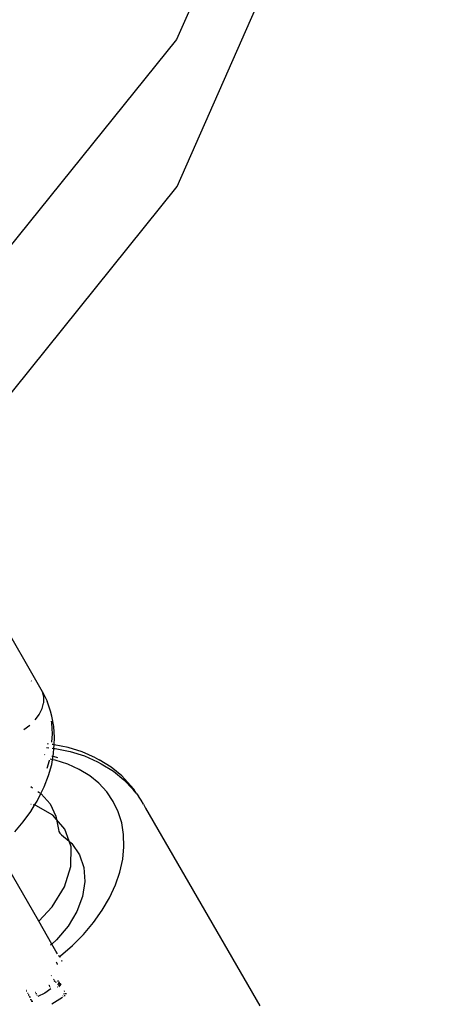
# Model space of a CAD drawing. Units: millimetres. Extents: x -353 to 1820, y 84 to 1019.
# Drawn here: x 708 to 712, y 318 to 326 of the extents above; entities that cross this region are included whole.
import ezdxf

# ---------------------------------------------------------------- set-up
doc = ezdxf.new("R2010")
doc.units = ezdxf.units.MM
doc.header["$LTSCALE"] = 45
doc.header["$PDSIZE"] = -1
doc.layers.add('VP-DIM', color=7, linetype='Continuous')
doc.layers.add('VP-EQ', color=7, linetype='Continuous', true_color=0x8a3492)
doc.dimstyles.get("Standard").update_dxf_attribs({"dimtxt": 14, "dimasz": 20, "dimexe": 20, "dimexo": 50, "dimgap": 20, "dimtad": 0, "dimdec": 0, "dimzin": 0, "dimdsep": 46, "dimtxsty": 'Standard', "dimcen": -0.09, "dimadec": 0, "dimazin": 0, "dimtfac": 1, "dimtdec": 4, "dimtofl": 0, "dimtmove": 0, "dimatfit": 3, "dimfxl": 70, "dimfxlon": 1, "dimtolj": 1, "dimtzin": 0, "dimarcsym": 0})

# ---------------------------------------------------------------- blocks, each defined once
blk = doc.blocks.new('*D1251')
at = {"layer": 'Defpoints', "color": 0}
for p in [(712.2298, 695.2529), (425.1858, 411.9123), (712.2298, 313.063)]:
    blk.add_point(p, dxfattribs=at)
at = {"layer": 'VP-DIM', "color": 0, "lineweight": -2}
for p, q in [((425.1858, 625.2529), (425.1858, 715.2529)), ((712.2298, 625.2529), (712.2298, 715.2529)), ((445.1858, 695.2529), (525.8229, 695.2529)), ((692.2298, 695.2529), (603.1562, 695.2529))]:
    blk.add_line(p, q, dxfattribs=at)
at = {"layer": 'VP-DIM', "color": 0}
for points in [[(445.1858, 698.5862), (445.1858, 691.9195), (425.1858, 695.2529)], [(692.2298, 691.9195), (692.2298, 698.5862), (712.2298, 695.2529)]]:
    blk.add_solid(points, dxfattribs=at)
at = {"layer": 'VP-DIM', "color": 0, "insert": (564.4896, 695.2529), "char_height": 14, "attachment_point": 5}
blk.add_mtext('\\A1;295', dxfattribs=at)
blk = doc.blocks.new('*D1252')
at = {"layer": 'Defpoints', "color": 0}
for p in [(577.4159, 469.2529), (642.972, 249.9458), (942.0827, 249.9458)]:
    blk.add_point(p, dxfattribs=at)
at = {"layer": 'VP-DIM', "color": 0, "lineweight": -2}
for p, q in [((872.0827, 469.2529), (962.0827, 469.2529)), ((942.0827, 449.2529), (942.0827, 395.658)), ((942.0827, 269.9458), (942.0827, 318.3246)), ((872.0827, 249.9458), (962.0827, 249.9458))]:
    blk.add_line(p, q, dxfattribs=at)
at = {"layer": 'VP-DIM', "color": 0}
for points in [[(945.416, 449.2529), (938.7493, 449.2529), (942.0827, 469.2529)], [(938.7493, 269.9458), (945.416, 269.9458), (942.0827, 249.9458)]]:
    blk.add_solid(points, dxfattribs=at)
at = {"layer": 'VP-DIM', "color": 0, "insert": (942.0827, 356.9913), "char_height": 14, "attachment_point": 5, "rotation": 90}
blk.add_mtext('\\A1;225', dxfattribs=at)
blk = doc.blocks.new('*D1253')
at = {"layer": 'Defpoints', "color": 0}
for p in [(865.7494, 769.5973), (221.2078, 389.4123), (865.7494, 288.4779)]:
    blk.add_point(p, dxfattribs=at)
at = {"layer": 'VP-DIM', "color": 0, "lineweight": -2, "ltscale": 100}
for p, q in [((221.2078, 699.5973), (221.2078, 789.5973)), ((865.7494, 699.5973), (865.7494, 789.5973)), ((241.2078, 769.5973), (523.2638, 769.5973)), ((845.7494, 769.5973), (600.5971, 769.5973))]:
    blk.add_line(p, q, dxfattribs=at)
at = {"layer": 'VP-DIM', "color": 0}
for points in [[(241.2078, 772.9307), (241.2078, 766.264), (221.2078, 769.5973)], [(845.7494, 766.264), (845.7494, 772.9307), (865.7494, 769.5973)]]:
    blk.add_solid(points, dxfattribs=at)
at = {"layer": 'VP-DIM', "color": 0, "insert": (561.9305, 769.5973), "char_height": 14, "attachment_point": 5}
blk.add_mtext('\\A1;645', dxfattribs=at)
blk = doc.blocks.new('*D1254')
at = {"layer": 'Defpoints', "color": 0}
for p in [(559.1638, 621.0994), (642.2368, 95.7362), (1042.7003, 95.7362)]:
    blk.add_point(p, dxfattribs=at)
at = {"layer": 'VP-DIM', "color": 0, "lineweight": -2, "ltscale": 100}
for p, q in [((972.7003, 621.0994), (1062.7003, 621.0994)), ((1042.7003, 601.0994), (1042.7003, 398.3885)), ((1042.7003, 115.7362), (1042.7003, 321.0551)), ((972.7003, 95.7362), (1062.7003, 95.7362))]:
    blk.add_line(p, q, dxfattribs=at)
at = {"layer": 'VP-DIM', "color": 0}
for points in [[(1046.0336, 601.0994), (1039.3669, 601.0994), (1042.7003, 621.0994)], [(1039.3669, 115.7362), (1046.0336, 115.7362), (1042.7003, 95.7362)]]:
    blk.add_solid(points, dxfattribs=at)
at = {"layer": 'VP-DIM', "color": 0, "insert": (1042.7003, 359.7218), "char_height": 14, "attachment_point": 5, "rotation": 90}
blk.add_mtext('\\A1;525', dxfattribs=at)
blk = doc.blocks.new('RB1308_')
at = {"color": 0}
for p, q in [((-397.0641, -452.0565), (-398.0533, -454.2898)), ((-398.0482, -455.4722), (-397.0619, -453.238)), ((-398.0533, -454.2898), (-399.5867, -456.1908)), ((-399.5791, -457.3749), (-398.0482, -455.4722)), ((-399.1318, -459.5384), (-399.7432, -458.4787)), ((-399.2209, -459.4526), (-399.2238, -459.4511)), ((-399.1318, -459.5384), (-399.0947, -459.6141)), ((-399.1217, -459.5802), (-399.1318, -459.5384)), ((-399.1359, -459.6729), (-399.1242, -459.6296)), ((-399.1242, -459.6296), (-399.1231, -459.6257)), ((-399.1231, -459.6257), (-399.1217, -459.5802)), ((-399.0678, -459.6947), (-399.0947, -459.6141)), ((-399.1595, -459.72), (-399.1359, -459.6729)), ((-399.0584, -459.7349), (-399.0678, -459.6947)), ((-399.193, -459.7651), (-399.1819, -459.7501)), ((-399.1819, -459.7501), (-399.1595, -459.72)), ((-399.0582, -459.7909), (-399.061, -459.7761)), ((-399.0421, -459.8189), (-399.0584, -459.7349)), ((-399.0532, -459.8769), (-399.0582, -459.7909)), ((-399.2838, -459.8417), (-399.235, -459.8062)), ((-399.0573, -459.9433), (-399.0532, -459.8769)), ((-399.0363, -459.9062), (-399.0421, -459.8189)), ((-399.0394, -459.9643), (-399.0363, -459.9062)), ((-399.1011, -459.9876), (-399.0834, -459.9892)), ((-399.0854, -459.959), (-399.0927, -459.9583)), ((-399.0496, -459.9623), (-399.0561, -459.9617)), ((-399.0552, -459.9918), (-399.0411, -459.996)), ((-399.0394, -459.9643), (-399.0496, -459.9623)), ((-399.0482, -460.0575), (-399.0441, -460.0331)), ((-399.0441, -460.0331), (-399.0411, -459.996)), ((-399.0411, -459.996), (-399.0394, -459.9643)), ((-399.0411, -459.996), (-399.0313, -459.994)), ((-398.9275, -459.9863), (-399.0394, -459.9643)), ((-399.0313, -459.994), (-398.9092, -460.018)), ((-398.8131, -460.0223), (-398.9275, -459.9863)), ((-398.9092, -460.018), (-398.7948, -460.054)), ((-398.7076, -460.0697), (-398.8131, -460.0223)), ((-399.1173, -460.0439), (-399.1138, -460.0446)), ((-399.0947, -460.1534), (-399.0769, -460.092)), ((-399.0769, -460.092), (-399.0763, -460.0884)), ((-399.0617, -460.083), (-399.0703, -460.0813)), ((-399.0592, -460.1227), (-399.0528, -460.0847)), ((-399.0586, -460.0555), (-399.0542, -460.0563)), ((-399.0528, -460.0847), (-399.0482, -460.0575)), ((-399.0299, -460.0892), (-399.0528, -460.0847)), ((-399.0482, -460.0575), (-399.0135, -460.0684)), ((-398.9294, -460.1208), (-399.0299, -460.0892)), ((-398.7948, -460.054), (-398.6893, -460.1014)), ((-398.7076, -460.0697), (-398.6776, -460.0852)), ((-398.6893, -460.1014), (-398.6593, -460.1169)), ((-398.5809, -460.1445), (-398.6776, -460.0852)), ((-399.0843, -460.2132), (-399.0592, -460.1227)), ((-398.8368, -460.1625), (-398.9294, -460.1208)), ((-398.753, -460.2138), (-398.8368, -460.1625)), ((-398.6593, -460.1169), (-398.5625, -460.1762)), ((-398.4954, -460.2143), (-398.5809, -460.1445)), ((-398.5625, -460.1762), (-398.4771, -460.246)), ((-399.1194, -460.3036), (-399.0843, -460.2132)), ((-398.679, -460.2743), (-398.753, -460.2138)), ((-398.4222, -460.2938), (-398.4954, -460.2143)), ((-398.4771, -460.246), (-398.4039, -460.3255)), ((-399.2271, -460.3017), (-399.2141, -460.3105)), ((-399.1713, -460.3396), (-399.1554, -460.3504)), ((-399.1455, -460.3572), (-399.1323, -460.3307)), ((-399.1323, -460.3307), (-399.1194, -460.3036)), ((-398.6155, -460.3432), (-398.679, -460.2743)), ((-398.5634, -460.4198), (-398.6155, -460.3432)), ((-398.3983, -460.3217), (-398.4222, -460.2938)), ((-398.38, -460.3534), (-398.4039, -460.3255)), ((-398.38, -460.3534), (-398.3983, -460.3217)), ((-399.1964, -460.4514), (-399.1756, -460.4175)), ((-399.1756, -460.4175), (-399.1455, -460.3572)), ((-399.1455, -460.3572), (-399.1434, -460.3586)), ((-399.1434, -460.3586), (-399.0718, -460.4407)), ((-398.5231, -460.5032), (-398.5634, -460.4198)), ((-398.38, -460.3534), (-398.3589, -460.3795)), ((-398.3378, -460.4105), (-398.3589, -460.3795)), ((-398.3195, -460.4422), (-398.3378, -460.4105)), ((-399.2884, -460.5852), (-399.2278, -460.5026)), ((-399.2278, -460.5026), (-399.1964, -460.4514)), ((-399.2249, -460.445), (-399.2276, -460.4444)), ((-399.1964, -460.4514), (-399.2092, -460.4485)), ((-399.1874, -460.4534), (-399.1964, -460.4514)), ((-399.0499, -460.5316), (-399.1874, -460.4534)), ((-399.0718, -460.4407), (-399.0249, -460.5381)), ((-398.4952, -460.5926), (-398.5231, -460.5032)), ((-398.3195, -460.4422), (-398.3032, -460.476)), ((-398.3032, -460.476), (-397.3832, -462.064)), ((-399.3569, -460.6645), (-399.2884, -460.5852)), ((-399.0195, -460.5672), (-399.0499, -460.5316)), ((-399.0249, -460.5381), (-399.0195, -460.5672)), ((-399.0195, -460.5672), (-399.0045, -460.6472)), ((-398.9531, -460.6448), (-399.0195, -460.5672)), ((-399.0045, -460.6472), (-399.0011, -460.6633)), ((-399.0011, -460.6633), (-398.9931, -460.6771)), ((-398.9191, -460.741), (-398.9531, -460.6448)), ((-398.4798, -460.6869), (-398.4952, -460.5926)), ((-398.9931, -460.6771), (-398.981, -460.6881)), ((-398.981, -460.6881), (-398.9191, -460.741)), ((-398.9191, -460.741), (-398.8966, -460.7603)), ((-398.9035, -460.7852), (-398.9191, -460.741)), ((-398.4772, -460.7852), (-398.4798, -460.6869)), ((-399.1638, -461.3835), (-399.5014, -460.7988)), ((-398.9045, -460.9433), (-398.9035, -460.7852)), ((-398.8966, -460.7603), (-398.8357, -460.8495)), ((-398.4875, -460.8862), (-398.4772, -460.7852)), ((-398.8357, -460.8495), (-398.8004, -460.9526)), ((-398.5104, -460.9891), (-398.4875, -460.8862)), ((-398.956, -461.1084), (-398.9045, -460.9433)), ((-398.8004, -460.9526), (-398.7921, -461.0657)), ((-398.7921, -461.0657), (-398.8109, -461.1847)), ((-398.5458, -461.0925), (-398.5104, -460.9891)), ((-399.0546, -461.269), (-398.956, -461.1084)), ((-398.5932, -461.1954), (-398.5458, -461.0925)), ((-398.8109, -461.1847), (-398.8563, -461.3053)), ((-398.6521, -461.2967), (-398.5932, -461.1954)), ((-399.1638, -461.3835), (-399.0546, -461.269)), ((-398.7219, -461.3952), (-398.6521, -461.2967)), ((-398.8563, -461.3053), (-398.9265, -461.4232)), ((-399.0573, -461.568), (-399.1638, -461.3835)), ((-398.9265, -461.4232), (-399.0191, -461.5339)), ((-398.8019, -461.4899), (-398.7219, -461.3952)), ((-399.0191, -461.5339), (-399.0573, -461.568)), ((-398.8911, -461.5796), (-398.8019, -461.4899)), ((-399.0573, -461.568), (-399.0683, -461.5778)), ((-399.0247, -461.6245), (-399.0573, -461.568)), ((-398.9886, -461.6635), (-398.8911, -461.5796)), ((-399.0112, -461.6457), (-399.0247, -461.6245)), ((-398.9997, -461.6677), (-399.0022, -461.6607)), ((-398.9997, -461.6677), (-398.9969, -461.6727)), ((-398.9975, -461.6701), (-398.9997, -461.6677)), ((-398.9975, -461.6701), (-398.9886, -461.6635)), ((-398.9886, -461.6635), (-398.9969, -461.6727)), ((-399.0182, -461.7187), (-399.0203, -461.715)), ((-399.017, -461.7226), (-399.0182, -461.7187)), ((-399.0151, -461.7244), (-399.0182, -461.7187)), ((-399.0133, -461.7291), (-399.0151, -461.7244)), ((-399.0114, -461.732), (-399.0133, -461.7291)), ((-398.9788, -461.7003), (-398.9757, -461.7057)), ((-398.9788, -461.7003), (-398.9784, -461.7046)), ((-399.0623, -461.8233), (-399.0607, -461.821)), ((-399.0401, -461.8509), (-399.0435, -461.8558)), ((-399.0664, -461.929), (-399.1156, -461.9633)), ((-399.0831, -461.9), (-399.0806, -461.8978)), ((-399.0791, -461.9002), (-399.0804, -461.9047)), ((-399.0773, -461.9031), (-399.0804, -461.9047)), ((-399.0746, -461.9072), (-399.0773, -461.9101)), ((-399.0731, -461.9096), (-399.076, -461.9123)), ((-399.0745, -461.915), (-399.0715, -461.9121)), ((-399.0366, -461.8679), (-399.0357, -461.8651)), ((-399.0366, -461.8679), (-399.03, -461.8656)), ((-399.0333, -461.8611), (-399.0357, -461.8651)), ((-399.0343, -461.8717), (-399.03, -461.8656)), ((-399.0237, -461.8747), (-399.0305, -461.8783)), ((-399.004, -461.8643), (-399.0123, -461.8687)), ((-399.0095, -461.9137), (-399.0113, -461.916)), ((-399.0084, -461.893), (-399.0102, -461.897)), ((-398.9991, -461.8718), (-399.0084, -461.893)), ((-399.0084, -461.893), (-398.9975, -461.8817)), ((-399.0043, -461.9073), (-399.0008, -461.9052)), ((-399.0008, -461.9052), (-398.9979, -461.901)), ((-398.9979, -461.901), (-398.9946, -461.895)), ((-398.9979, -461.9088), (-398.994, -461.9063)), ((-398.9975, -461.8817), (-398.9957, -461.8769)), ((-398.9912, -461.8882), (-398.9946, -461.895)), ((-398.992, -461.8935), (-398.9946, -461.895)), ((-398.9856, -461.892), (-398.994, -461.9063)), ((-398.9879, -461.8886), (-398.992, -461.8935)), ((-398.9912, -461.8882), (-398.9917, -461.8829)), ((-398.9899, -461.8856), (-398.9912, -461.8882)), ((-399.2626, -461.9411), (-399.2654, -461.9416)), ((-399.2626, -461.9475), (-399.2593, -461.9468)), ((-399.2546, -461.9643), (-399.2492, -461.9644)), ((-399.2495, -461.975), (-399.2446, -461.9745)), ((-399.2495, -461.975), (-399.2426, -461.9764)), ((-399.2412, -461.9824), (-399.246, -461.9824)), ((-399.239, -461.9916), (-399.2415, -461.9918)), ((-399.2404, -461.9943), (-399.2342, -461.9902)), ((-399.2342, -461.9902), (-399.239, -461.9916)), ((-399.2318, -461.9945), (-399.2383, -461.9986)), ((-399.2342, -461.9902), (-399.2318, -461.9945)), ((-399.2314, -462.013), (-399.2207, -462.0129)), ((-399.1923, -461.9563), (-399.1891, -461.9557)), ((-399.1891, -461.9623), (-399.1858, -461.9613)), ((-399.184, -461.9645), (-399.187, -461.9664)), ((-399.187, -461.9664), (-399.1824, -461.9673)), ((-399.1824, -461.9673), (-399.1858, -461.9687)), ((-399.1799, -461.9801), (-399.176, -461.9785)), ((-399.1156, -461.9633), (-399.17, -461.9888)), ((-398.973, -461.9989), (-399.0579, -462.0526)), ((-398.9661, -461.9858), (-398.9693, -461.9865)), ((-398.9643, -461.9692), (-398.9515, -461.9664)), ((-398.9496, -461.9842), (-398.9576, -461.9841)), ((-398.9575, -461.946), (-398.953, -461.9432)), ((-398.9515, -461.9664), (-398.9391, -461.9663)), ((-399.2239, -462.0246), (-399.215, -462.0244)), ((-399.2239, -462.0246), (-399.2173, -462.0263)), ((-399.2168, -462.0314), (-399.2224, -462.0313)), ((-399.2173, -462.0263), (-399.2127, -462.0258)), ((-399.21, -462.03), (-399.2168, -462.0314))]:
    blk.add_line(p, q, dxfattribs=at)
blk = doc.blocks.new('RB1308_2D')
at = {"layer": 'VP-EQ', "color": 0}
blk.add_blockref('RB1308_', (1107.7723, 779.7759), dxfattribs=at)

msp = doc.modelspace()

# ---------------------------------------------------------------- block references
at = {"layer": 'VP-EQ', "color": 0}
msp.add_blockref('RB1308_2D', (0, 0), dxfattribs=at)

# ---------------------------------------------------------------- dimensions: what is measured, and where the dimension line sits
at = {"layer": 'VP-DIM', "color": 0, "ltscale": 100}
dim = msp.add_linear_dim(base=(865.7494, 769.5973), p1=(221.2078, 389.4123), p2=(865.7494, 288.4779), dimstyle='Standard', dxfattribs=at)
dim.commit()
dim.dimension.update_dxf_attribs({"geometry": '*D1253', "text_midpoint": (561.9305, 769.5973), "dimtype": 160})
at = {"layer": 'VP-DIM', "color": 0}
dim = msp.add_linear_dim(base=(712.2298, 695.2529), p1=(425.1858, 411.9123), p2=(712.2298, 313.063), text='295', dimstyle='Standard', dxfattribs=at)
dim.commit()
dim.dimension.update_dxf_attribs({"geometry": '*D1251', "text_midpoint": (564.4896, 695.2529), "dimtype": 160})
at = {"layer": 'VP-DIM', "color": 0, "ltscale": 100}
dim = msp.add_linear_dim(base=(1042.7003, 95.7362), p1=(559.1638, 621.0994), p2=(642.2368, 95.7362), angle=90, dimstyle='Standard', dxfattribs=at)
dim.commit()
dim.dimension.update_dxf_attribs({"geometry": '*D1254', "text_midpoint": (1042.7003, 359.7218), "dimtype": 160})
at = {"layer": 'VP-DIM', "color": 0}
dim = msp.add_linear_dim(base=(942.0827, 249.9458), p1=(577.4159, 469.2529), p2=(642.972, 249.9458), angle=90, text='225', dimstyle='Standard', dxfattribs=at)
dim.commit()
dim.dimension.update_dxf_attribs({"geometry": '*D1252', "text_midpoint": (942.0827, 356.9913), "dimtype": 160})

doc.saveas('drawing.dxf')
